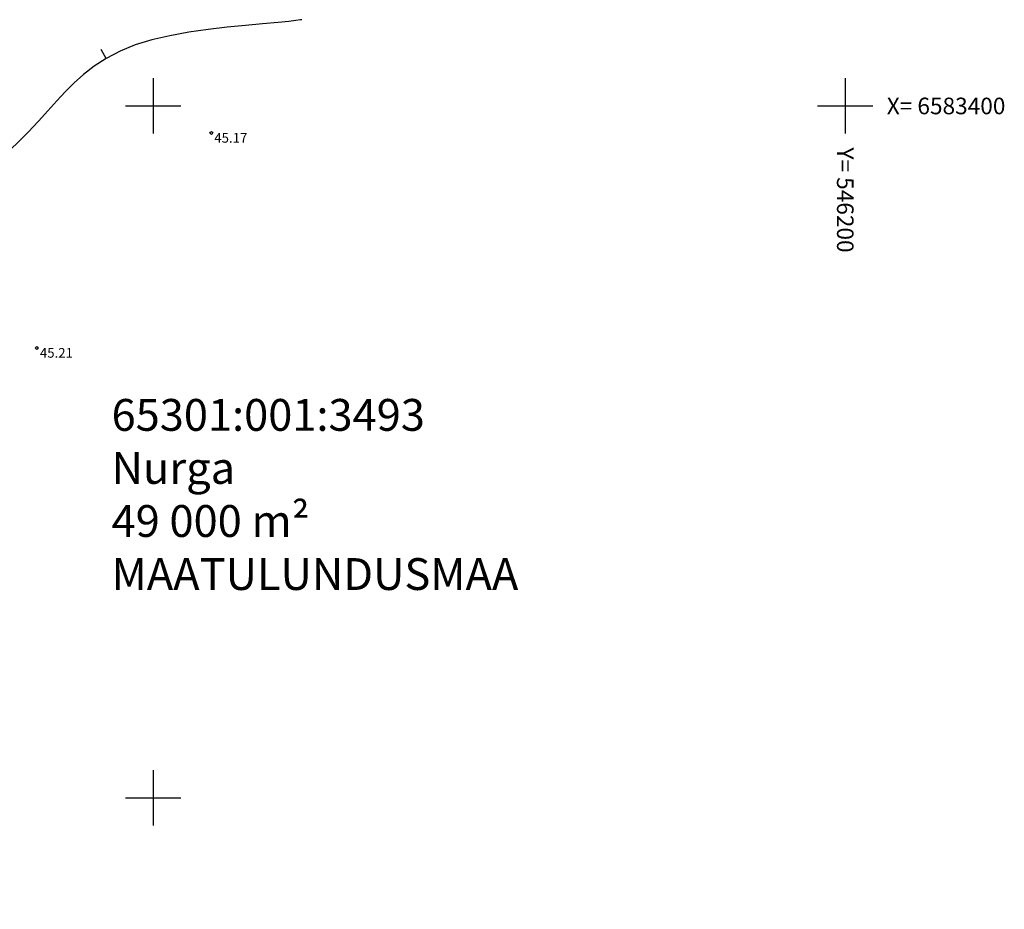
# Model space of a CAD drawing. Units: metres. Extents: x 545863 to 546340, y 6583232 to 6583583.
# Drawn here: x 546140 to 546211, y 6583342 to 6583406 of the extents above; entities that cross this region are included whole.
import ezdxf
from ezdxf.enums import TextEntityAlignment as Align

# ---------------------------------------------------------------- set-up
doc = ezdxf.new("R2010")
doc.units = ezdxf.units.M
doc.header["$LTSCALE"] = 0.5
doc.linetypes.add('ISOPOHI', pattern=[0.2, 0.1, 0.1])
for name, color, linetype in [('HORISONTAAL', 34, 'Continuous'), ('KIRJANURK', 7, 'Continuous'), ('korgus', 6, 'Continuous'), ('vork', 15, 'Continuous')]:
    doc.layers.add(name, color=color, linetype=linetype)
doc.styles.add('italic', font='italic.shx')
doc.styles.add('romans', font='romans.shx')
doc.styles.get("Standard").update_dxf_attribs({"font": 'arial.ttf'})

# ---------------------------------------------------------------- blocks, each defined once
blk = doc.blocks.new('ISOJ')
at = {"color": 0, "linetype": 'Continuous'}
blk.add_line((0, 0), (0, 1.5), dxfattribs=at)
blk = doc.blocks.new('VKORIS')
at = {"color": 0, "linetype": 'Continuous'}
for p, q in [((0, 4), (0, -4)), ((-4, 0), (4, 0))]:
    blk.add_line(p, q, dxfattribs=at)

msp = doc.modelspace()

# ---------------------------------------------------------------- linework, layer by layer
at = {"layer": 'HORISONTAAL', "linetype": 'ISOPOHI', "flags": 128}
msp.add_lwpolyline([(546160.742, 6583406.235), (546160.607, 6583406.213), (546160.31, 6583406.17), (546159.801, 6583406.109), (546159.019, 6583406.03), (546157.901, 6583405.929), (546156.661, 6583405.817), (546155.334, 6583405.685), (546153.958, 6583405.524), (546152.569, 6583405.325), (546151.204, 6583405.079), (546149.898, 6583404.776), (546148.688, 6583404.408), (546147.611, 6583403.966), (546146.594, 6583403.427), (546145.719, 6583402.867), (546144.955, 6583402.284), (546144.272, 6583401.673), (546143.637, 6583401.033), (546143.019, 6583400.359), (546142.388, 6583399.649), (546141.713, 6583398.898), (546140.962, 6583398.103), (546140.103, 6583397.262), (546139.234, 6583396.447), (546138.456, 6583395.719), (546137.749, 6583395.055), (546137.09, 6583394.432), (546136.459, 6583393.825), (546135.835, 6583393.212), (546135.197, 6583392.57), (546134.522, 6583391.874), (546133.791, 6583391.101), (546132.982, 6583390.228), (546132.153, 6583389.33), (546131.371, 6583388.486), (546130.63, 6583387.682), (546129.923, 6583386.902), (546129.243, 6583386.131), (546128.583, 6583385.352), (546127.937, 6583384.551), (546127.297, 6583383.712), (546126.657, 6583382.82), (546126.009, 6583381.859), (546125.368, 6583380.809), (546124.87, 6583379.863), (546124.474, 6583378.994), (546124.14, 6583378.171), (546123.827, 6583377.367), (546123.495, 6583376.553), (546123.102, 6583375.699), (546122.608, 6583374.778), (546121.973, 6583373.76), (546121.285, 6583372.783), (546120.649, 6583371.974), (546120.048, 6583371.286), (546119.463, 6583370.673), (546118.877, 6583370.089), (546118.274, 6583369.487), (546117.636, 6583368.821), (546116.945, 6583368.044), (546116.185, 6583367.11), (546115.457, 6583366.159), (546114.721, 6583365.163), (546113.984, 6583364.139), (546113.254, 6583363.101), (546112.539, 6583362.065), (546111.846, 6583361.045), (546111.182, 6583360.058), (546110.556, 6583359.117), (546109.974, 6583358.239), (546109.445, 6583357.439), (546108.84, 6583356.581), (546108.278, 6583355.865), (546107.759, 6583355.24), (546107.284, 6583354.654), (546106.852, 6583354.055), (546106.465, 6583353.392), (546106.122, 6583352.613), (546105.826, 6583351.667), (546105.646, 6583350.667), (546105.579, 6583349.553), (546105.601, 6583348.367), (546105.689, 6583347.147), (546105.819, 6583345.933), (546105.968, 6583344.766), (546106.113, 6583343.685), (546106.231, 6583342.731), (546106.298, 6583341.942)], dxfattribs=at)
at = {"layer": 'korgus', "linetype": 'Continuous'}
for centre in [(546154.194, 6583398.045), (546141.591, 6583382.507)]:
    msp.add_circle(centre, 0.1, dxfattribs=at)

# ---------------------------------------------------------------- block references
at = {"layer": 'HORISONTAAL', "xscale": 0.5, "yscale": 0.5, "zscale": 0.5, "rotation": 28.47269905361685}
msp.add_blockref('ISOJ', (546146.594, 6583403.427), dxfattribs=at)
at = {"layer": 'vork', "xscale": 0.5, "yscale": 0.5, "zscale": 0.5}
for p in [(546150, 6583400), (546200, 6583400), (546150, 6583350)]:
    msp.add_blockref('VKORIS', p, dxfattribs=at)

# ---------------------------------------------------------------- texts
at = {"layer": 'KIRJANURK', "insert": (546146.983, 6583378.823), "char_height": 2.3, "width": 53.38325, "attachment_point": 1}
msp.add_mtext('{\\fTimes New Roman|b0|i0|c186|p18;65301:001:3493\\PNurga\\P49 000 m\\fTimes New Roman|b0|i0|c0|p16;²\\fMS Shell Dlg|b0|i0|c0|p32;\\P\\fTimes New Roman|b0|i0|c186|p18;MAATULUNDUSMAA}', dxfattribs=at)
at = {"layer": 'korgus', "style": 'italic'}
for s, p in [(' 45.17', (546154.194, 6583398.045)), (' 45.21', (546141.591, 6583382.507))]:
    msp.add_text(s, height=0.7, dxfattribs=at).set_placement(p, align=Align.TOP_LEFT)
at = {"layer": 'vork', "style": 'romans'}
msp.add_text('X= 6583400', height=1.2, dxfattribs=at).set_placement((546203, 6583400), align=Align.MIDDLE_LEFT)
msp.add_text('Y= 546200', height=1.2, rotation=270, dxfattribs=at).set_placement((546200, 6583397), align=Align.MIDDLE_LEFT)

doc.saveas('drawing.dxf')
